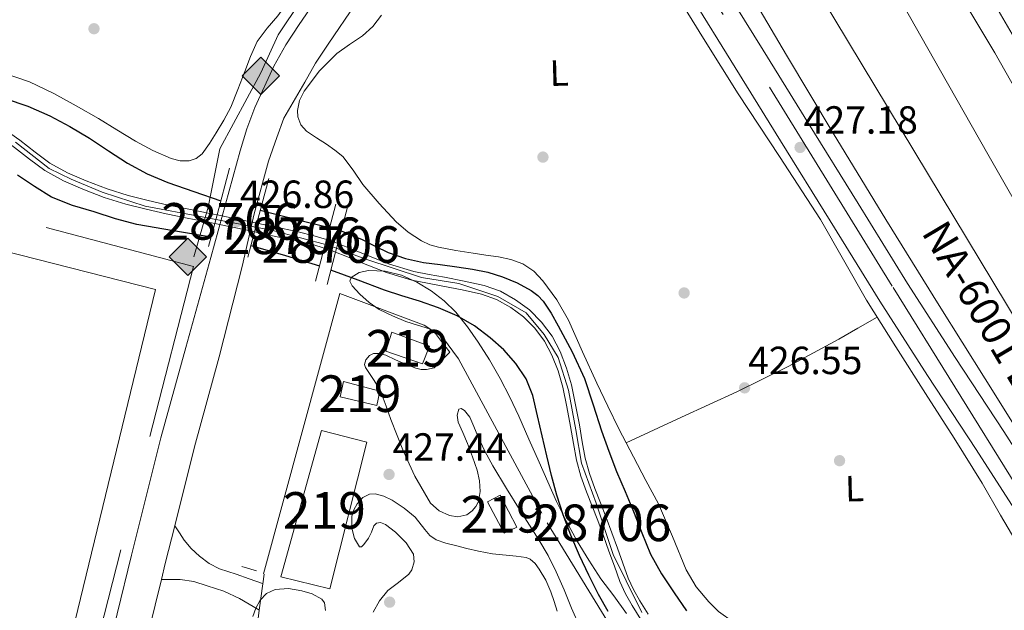
# Model space of a CAD drawing. Extents: x 607442 to 614339, y 734103 to 738839.
# Drawn here: x 610158 to 610427, y 735975 to 736137 of the extents above; entities that cross this region are included whole.
import ezdxf
from ezdxf.enums import TextEntityAlignment as Align

# ---------------------------------------------------------------- set-up
doc = ezdxf.new("R2010")
doc.units = 0
doc.header["$MEASUREMENT"] = 0
for name, pattern in [('DGN Style 1', [48.006991, 0.079879, -47.927112]), ('DGN Style 2', [79.87852, 47.927112, -31.951408]), ('DGN Style 3', [111.829928, 79.87852, -31.951408]), ('DGN Style 4', [127.885511, 63.902816, -31.951408, 0.079879, -31.951408]), ('DGN Style 5', [55.914964, 23.963556, -31.951408])]:
    doc.linetypes.add(name, pattern=pattern)
for name, color, linetype in [('Nivel 11', 7, 'Continuous'), ('Nivel 15', 7, 'Continuous'), ('Nivel 16', 7, 'Continuous'), ('Nivel 17', 7, 'Continuous'), ('Nivel 20', 7, 'Continuous'), ('Nivel 21', 7, 'Continuous'), ('Nivel 22', 7, 'Continuous'), ('Nivel 23', 7, 'Continuous'), ('Nivel 24', 7, 'Continuous'), ('Nivel 34', 7, 'Continuous'), ('Nivel 35', 7, 'Continuous'), ('Nivel 36', 7, 'Continuous'), ('Nivel 37', 7, 'Continuous'), ('Nivel 4', 7, 'Continuous'), ('Nivel 41', 7, 'Continuous'), ('Nivel 44', 7, 'Continuous'), ('Nivel 48', 7, 'Continuous'), ('Nivel 5', 7, 'Continuous'), ('Nivel 51', 7, 'Continuous'), ('Nivel 52', 7, 'Continuous'), ('Nivel 54', 7, 'Continuous'), ('Nivel 57', 7, 'Continuous'), ('Nivel 7', 7, 'Continuous')]:
    doc.layers.add(name, color=color, linetype=linetype)
doc.styles.add('Style-arial', font='arial.shx', dxfattribs={"bigfont": 'arialbig.shx'})
doc.styles.add('Style-arialn', font='arialn.shx', dxfattribs={"bigfont": 'arialnbig.shx'})
doc.styles.add('Style-times', font='times.shx', dxfattribs={"bigfont": 'timesbig.shx'})

# ---------------------------------------------------------------- blocks, each defined once
blk = doc.blocks.new('5PATER')
at = {"layer": 'Nivel 7', "linetype": 'Continuous', "lineweight": 0}
h = blk.add_hatch(color=53, dxfattribs=at)
edge = h.paths.add_edge_path()
edge.add_ellipse((0, 0), major_axis=(-1.1, -1.11), ratio=0.999422, start_angle=0, end_angle=360)
blk = doc.blocks.new('5PERFI_1')
at = {"layer": 'Nivel 17', "linetype": 'Continuous', "lineweight": 0}
h = blk.add_hatch(color=7, dxfattribs=at)
edge = h.paths.add_edge_path()
edge.add_arc((0, 0), 1.56, 315, 675)
blk = doc.blocks.new('5PERFI')
at = {"layer": 'Nivel 17', "color": 7, "linetype": 'Continuous', "lineweight": 0}
blk.add_blockref('5PERFI_1', (0, 0), dxfattribs=at)
blk = doc.blocks.new('5GASO')
at = {"layer": 'Nivel 34', "linetype": 'Continuous', "lineweight": 0}
for color, points in [(252, [(0, -5.09), (-5.09, 0), (0, 5.09), (0.24, 2.5), (0.23, 2.5), (-0.32, 2.42), (-0.79, 2.21), (-1.18, 1.85), (-1.48, 1.35), (-1.68, 0.71), (-1.75, -0.04), (-1.68, -0.78), (-1.48, -1.42), (-1.17, -1.94), (-0.76, -2.3), (-0.27, -2.52), (0.29, -2.59), (0.29, -2.59)]), (252, [(0, -5.09), (0.29, -2.59), (0.29, -2.59), (0.78, -2.54), (1.27, -2.37), (1.7, -2.12), (2.02, -1.83), (2.02, 0.14), (0.23, 0.14), (0.23, -0.71), (1.27, -0.71), (1.27, -1.33), (1.04, -1.5), (0.78, -1.64), (0.51, -1.72), (0.25, -1.75), (-0.01, -1.72), (-0.24, -1.65), (-0.45, -1.52), (-0.62, -1.34), (-0.79, -1.09), (-0.9, -0.78), (-0.97, -0.41), (-0.99, 0.01), (-0.97, 0.4), (-0.91, 0.73), (-0.81, 1.01), (-0.66, 1.24), (-0.48, 1.42), (-0.27, 1.55), (-0.04, 1.62), (0.22, 1.65), (0.55, 1.59), (0.83, 1.43), (1.04, 1.16), (1.17, 0.8), (1.93, 0.99), (1.85, 1.34), (1.73, 1.65), (1.57, 1.9), (1.38, 2.11), (1.14, 2.28), (0.88, 2.41), (0.57, 2.47), (0.23, 2.5), (0.24, 2.5), (0, 5.09), (5.09, 0)]), (7, [(0.29, -2.59), (-0.26, -2.52), (-0.75, -2.3), (-1.17, -1.94), (-1.48, -1.42), (-1.68, -0.78), (-1.75, -0.04), (-1.68, 0.71), (-1.48, 1.35), (-1.18, 1.85), (-0.78, 2.21), (-0.31, 2.42), (0.24, 2.5), (0.57, 2.47), (0.88, 2.41), (1.15, 2.28), (1.38, 2.11), (1.57, 1.9), (1.73, 1.65), (1.85, 1.34), (1.93, 0.99), (1.18, 0.8), (1.04, 1.16), (0.83, 1.43), (0.55, 1.59), (0.23, 1.65), (-0.03, 1.62), (-0.26, 1.55), (-0.48, 1.42), (-0.66, 1.24), (-0.8, 1.01), (-0.91, 0.73), (-0.97, 0.4), (-0.99, 0.01), (-0.97, -0.41), (-0.9, -0.78), (-0.78, -1.09), (-0.62, -1.34), (-0.45, -1.52), (-0.24, -1.65), (-0.01, -1.72), (0.25, -1.75), (0.51, -1.72), (0.78, -1.64), (1.04, -1.5), (1.27, -1.33), (1.27, -0.71), (0.24, -0.71), (0.24, 0.14), (2.02, 0.14), (2.02, -1.83), (1.71, -2.12), (1.27, -2.37), (0.78, -2.54)])]:
    blk.add_hatch(color=color, dxfattribs=at).paths.add_polyline_path(points)
at = {"layer": 'Nivel 34', "color": 7, "linetype": 'Continuous', "lineweight": 0}
blk.add_3dface([(0, -5.09), (5.09, 0), (0, 5.09), (-5.09, 0)], dxfattribs=at)

msp = doc.modelspace()

# ---------------------------------------------------------------- linework, layer by layer
at = {"layer": 'Nivel 11', "color": 142, "linetype": 'Continuous', "lineweight": 13, "elevation": 422.57, "flags": 128}
for points in [[(610241.58, 736076.45), (610238.46, 736077.4), (610233.51, 736078.59), (610227.38, 736079.88), (610222.55, 736080.9)], [(610221.91, 736078.53), (610226.88, 736077.49), (610232.98, 736076.21), (610237.82, 736075.04), (610240.96, 736074.08)]]:
    msp.add_lwpolyline(points, dxfattribs=at)
at = {"layer": 'Nivel 11', "color": 142, "linetype": 'Continuous', "lineweight": 13}
for points in [[(610211.68, 736083.16, 422.57), (610209.74, 736083.56, 422.57), (610204, 736084.72, 422.57), (610198.3, 736085.86, 422.57), (610192.82, 736087.09, 422.57), (610187.42, 736088.47, 422.57), (610181.6, 736090.28, 422.57), (610175.88, 736092.44, 422.57), (610170.75, 736094.67, 422.57), (610165.95, 736097.34, 422.57), (610161.91, 736100.33, 422.54), (610157.78, 736103.56, 422.51), (610153.76, 736106.43, 422.5), (610149.21, 736109.02, 422.49), (610144.74, 736110.29, 422.49), (610140.37, 736110.73, 422.49), (610135.33, 736110.96, 422.49), (610130.42, 736111.22, 422.49), (610125.45, 736111.7, 422.49)], [(610130.24, 736108.78, 422.49), (610135.21, 736108.51, 422.49), (610140.19, 736108.29, 422.49), (610144.28, 736107.88, 422.49), (610148.26, 736106.75, 422.49), (610152.44, 736104.37, 422.5), (610156.32, 736101.6, 422.51), (610160.43, 736098.39, 422.54), (610164.62, 736095.28, 422.57), (610169.66, 736092.47, 422.57), (610174.96, 736090.17, 422.57), (610180.8, 736087.96, 422.57), (610186.75, 736086.11, 422.57), (610192.26, 736084.71, 422.57), (610197.79, 736083.47, 422.57), (610203.52, 736082.32, 422.57), (610209.25, 736081.17, 422.57), (610211.05, 736080.79, 422.57)], [(610329.59, 735974.05, 423.15), (610327.29, 735977.68, 423.1), (610325.52, 735980.77, 423.06), (610324.06, 735983.95, 423.04), (610322.6, 735987.99, 423.03), (610321.12, 735992.12, 423.04), (610319.6, 735996.3, 423.03), (610318.08, 736000.49, 423.02), (610316.55, 736004.46, 423), (610315.01, 736008.37, 422.99), (610313.49, 736012.53, 422.97), (610312.31, 736016.69, 422.96), (610311.51, 736021.16, 422.93), (610310.76, 736025.8, 422.91), (610309.71, 736031.24, 422.9), (610308.57, 736036.72, 422.89), (610307.25, 736041.3, 422.88), (610305.48, 736045.82, 422.86), (610303.28, 736049.99, 422.84), (610300.42, 736053.85, 422.81), (610297.09, 736057.2, 422.75), (610293.3, 736059.93, 422.69), (610289.13, 736062.29, 422.64), (610284.67, 736063.89, 422.62), (610279.22, 736065.05, 422.62), (610273.9, 736066.11, 422.62), (610269.63, 736066.89, 422.59), (610265.51, 736067.7, 422.57), (610258.8, 736069.75, 422.57), (610252.16, 736072.32, 422.57), (610247.86, 736074.11, 422.57), (610244.7, 736075.37, 422.57)], [(610244.07, 736072.99, 422.57), (610246.93, 736071.85, 422.57), (610251.25, 736070.05, 422.57), (610258, 736067.44, 422.57), (610264.91, 736065.33, 422.57), (610269.17, 736064.49, 422.59), (610273.44, 736063.71, 422.62), (610278.72, 736062.65, 422.62), (610284, 736061.53, 422.62), (610288.1, 736060.06, 422.64), (610291.98, 736057.87, 422.69), (610295.5, 736055.33, 422.75), (610298.56, 736052.25, 422.81), (610301.2, 736048.69, 422.84), (610303.25, 736044.8, 422.86), (610304.93, 736040.52, 422.88), (610306.19, 736036.13, 422.89), (610307.31, 736030.76, 422.9), (610308.35, 736025.37, 422.91), (610309.1, 736020.75, 422.93), (610309.92, 736016.14, 422.96), (610311.16, 736011.77, 422.97), (610312.72, 736007.5, 422.99), (610314.27, 736003.57, 423), (610315.79, 735999.63, 423.02), (610317.3, 735995.46, 423.03), (610318.81, 735991.29, 423.04), (610320.3, 735987.16, 423.03), (610321.79, 735983.02, 423.04), (610323.34, 735979.65, 423.06), (610325.2, 735976.41, 423.1), (610327.57, 735972.66, 423.15)]]:
    msp.add_polyline3d(points, dxfattribs=at)
at = {"layer": 'Nivel 15', "color": 1, "linetype": 'Continuous', "lineweight": 13, "extrusion": (0.013516, -0.001176, 0.999908), "elevation": 7812.7, "flags": 128}
msp.add_lwpolyline([(610196.25, 736055.65), (610197.88, 736060.8), (610208.2, 736056.98), (610206.25, 736052.13), (610196.25, 736055.65)], dxfattribs=at)
at = {"layer": 'Nivel 15', "color": 1, "linetype": 'Continuous', "lineweight": 13, "elevation": 430, "flags": 128}
msp.add_lwpolyline([(610293.63, 735997.81), (610290.14, 735996.17), (610285.6, 736004.8), (610289.09, 736006.62), (610293.63, 735997.81)], dxfattribs=at)
at = {"layer": 'Nivel 15', "color": 1, "linetype": 'Continuous', "lineweight": 13}
for points in [[(610245.36, 736033.42, 430.38), (610255.39, 736031.13, 430.12), (610256.18, 736035.05, 430.14), (610246.29, 736037.63, 430.14), (610245.36, 736033.42, 430.38)], [(610229.07, 735984.32, 432.72), (610240.19, 736024.27, 429.87), (610252.61, 736021.05, 430.61), (610242.5, 735981.04, 431.95), (610229.07, 735984.32, 432.72)]]:
    msp.add_polyline3d(points, dxfattribs=at)
at = {"layer": 'Nivel 16', "color": 1, "linetype": 'Continuous', "lineweight": 13, "extrusion": (-0.000158564, -0.000583758, 1), "elevation": -97.39, "flags": 128}
msp.add_lwpolyline([(610224.48, 735985.15), (610245.28, 736061.73)], dxfattribs=at)
at = {"layer": 'Nivel 20', "color": 7, "linetype": 'DGN Style 2', "lineweight": 0, "extrusion": (0.629064, -0.102223, 0.770603), "elevation": 308966.18, "flags": 128}
msp.add_lwpolyline([(824306.16, -372911.12), (824323.76, -372910.47), (824331.06, -372910.19), (824333.69, -372910.09)], dxfattribs=at)
at = {"layer": 'Nivel 20', "color": 7, "linetype": 'DGN Style 2', "lineweight": 0}
for points in [[(610010.5, 736120.7, 428.65), (610205.2, 736069.04, 428.56), (610178.3, 735963.9, 428.99), (610174.43, 735961.09, 428.97), (610163.85, 735963.54, 429.06)], [(610245.22, 736061.66, 429.05), (610268.27, 736053.07, 428.93), (610273.34, 736049.79, 428.88), (610277.7, 736043.84, 428.88), (610301.89, 735998.99, 428.89), (610328.05, 735956.46, 428.91), (610356.19, 735918, 428.93), (610374.64, 735890.96, 429), (610382.43, 735873.68, 429.05), (610388.91, 735856.29, 429.13), (610392.26, 735838.17, 429.15), (610392.94, 735822.48, 429.13), (610387.77, 735780.17, 429.18), (610220.78, 735957.79, 428.35)]]:
    msp.add_polyline3d(points, dxfattribs=at)
at = {"layer": 'Nivel 21', "color": 1, "linetype": 'Continuous', "lineweight": 0, "elevation": 427.28, "flags": 128}
for points in [[(610215.12, 736095.96), (610211.68, 736083.16)], [(610225.82, 736093.08), (610222.55, 736080.9)], [(610211.68, 736083.16), (610211.05, 736080.79)], [(610211.05, 736080.79), (610209.36, 736074.52)], [(610222.55, 736080.9), (610221.91, 736078.53)], [(610221.91, 736078.53), (610220.06, 736071.64)]]:
    msp.add_lwpolyline(points, dxfattribs=at)
at = {"layer": 'Nivel 21', "color": 1, "linetype": 'Continuous', "lineweight": 0, "extrusion": (0.000739041, 0.002807, 0.999996), "elevation": 2943.73, "flags": 128}
msp.add_lwpolyline([(610241.1, 736071.08), (610243.65, 736080.75)], dxfattribs=at)
at = {"layer": 'Nivel 21', "color": 1, "linetype": 'Continuous', "lineweight": 0, "extrusion": (0.000770992, 0.002929, 0.999995), "elevation": 3052.88, "flags": 128}
msp.add_lwpolyline([(610244.19, 736069.59), (610246.8, 736079.49)], dxfattribs=at)
at = {"layer": 'Nivel 21', "color": 1, "linetype": 'Continuous', "lineweight": 0, "extrusion": (0.000727369, 0.002765, 0.999996), "elevation": 2905.59, "flags": 128}
msp.add_lwpolyline([(610240.49, 736068.86), (610241.11, 736071.23)], dxfattribs=at)
at = {"layer": 'Nivel 21', "color": 1, "linetype": 'Continuous', "lineweight": 0, "extrusion": (0.00072328, 0.002746, 0.999996), "elevation": 2889.1, "flags": 128}
msp.add_lwpolyline([(610243.61, 736067.83), (610244.23, 736070.22)], dxfattribs=at)
at = {"layer": 'Nivel 21', "color": 1, "linetype": 'Continuous', "lineweight": 0, "extrusion": (0.000761147, 0.002891, 0.999996), "elevation": 3018.99, "flags": 128}
msp.add_lwpolyline([(610238.07, 736059.37), (610240.46, 736068.43)], dxfattribs=at)
at = {"layer": 'Nivel 21', "color": 1, "linetype": 'Continuous', "lineweight": 0, "extrusion": (0.000726983, 0.002761, 0.999996), "elevation": 2902.97, "flags": 128}
msp.add_lwpolyline([(610241.28, 736058.98), (610243.6, 736067.78)], dxfattribs=at)
at = {"layer": 'Nivel 21', "color": 1, "linetype": 'DGN Style 2', "lineweight": 0, "elevation": 426.81, "flags": 128}
msp.add_lwpolyline([(610222.5, 735985.95), (610218.42, 735987.1)], dxfattribs=at)
at = {"layer": 'Nivel 21', "color": 7, "linetype": 'Continuous', "lineweight": 13}
for points in [[(610319.89, 736195.44, 427.77), (610326.7, 736184.52, 427.53), (610337.69, 736166.23, 427.33), (610348.68, 736148.07, 427.21), (610361.01, 736128.14, 427.17), (610373.36, 736108.17, 427.15), (610386.92, 736086.27, 427.16), (610400.45, 736064.44, 427.2), (610413.48, 736044.21, 427.33), (610426.75, 736023.98, 427.47), (610438.1, 736006.3, 427.52), (610449.39, 735988.54, 427.53), (610456.91, 735976.26, 427.52), (610464.22, 735963.86, 427.5), (610470.29, 735953.16, 427.51), (610476.17, 735942.31, 427.55), (610482.49, 735929.88, 427.62), (610488.41, 735917.13, 427.73), (610492.56, 735906.97, 427.84), (610496.18, 735896.6, 427.95), (610499.98, 735883.83, 428.03), (610503.17, 735870.94, 428.11), (610506.24, 735856.11, 428.22), (610508.5, 735841.12, 428.35)], [(610241.63, 736146.1, 426.42), (610234.12, 736135.15, 426.6), (610230.49, 736129.59, 426.69), (610227.22, 736123.8, 426.74), (610222.01, 736112.47, 426.76), (610219.83, 736106.64, 426.76), (610217.99, 736100.71, 426.78), (610214, 736086.14, 426.86), (610210.02, 736071.57, 426.96), (610203.1, 736046.92, 427.2), (610196.27, 736022.25, 427.44), (610188.26, 735990.23, 427.37), (610180.45, 735958.17, 427.25), (610180.28, 735957.5, 427.25)], [(610341.01, 736143.37, 427.21), (610353.36, 736123.4, 427.17), (610365.71, 736103.44, 427.15), (610379.27, 736081.53, 427.16), (610392.85, 736059.63, 427.2), (610405.94, 736039.3, 427.33), (610419.2, 736019.09, 427.47), (610430.52, 736001.46, 427.52), (610441.76, 735983.77, 427.53), (610449.2, 735971.63, 427.52), (610456.43, 735959.36, 427.5), (610462.42, 735948.8, 427.51), (610468.21, 735938.13, 427.55), (610474.4, 735925.94, 427.62), (610480.16, 735913.53, 427.73), (610484.15, 735903.79, 427.84), (610487.61, 735893.84, 427.95), (610491.3, 735881.47, 428.03), (610494.4, 735868.94, 428.11), (610497.38, 735854.53, 428.22), (610499.57, 735840, 428.35)], [(610200.09, 735998.25, 427.39), (610205.48, 736019.82, 427.44), (610212.28, 736044.37, 427.2), (610218.51, 736069.08, 426.96), (610221.81, 736083.46, 426.86), (610225.75, 736097.87, 426.78), (610228, 736104.35, 426.76), (610229.97, 736109.59, 426.76), (610235.71, 736119.46, 426.74), (610238.63, 736124.64, 426.69), (610242.03, 736129.86, 426.6), (610249.65, 736140.96, 426.42)], [(610180.28, 735957.5, 427.25), (610177.33, 735955.29, 427.64), (610175.6, 735954.13, 427.66), (610173.97, 735953.58, 427.66), (610172.01, 735953.31, 427.66), (610169.44, 735953.73, 427.69), (610167.23, 735954.97, 427.69), (610164.9, 735957.95, 427.76), (610163.85, 735961.47, 427.76), (610164.21, 735963.9, 427.76), (610165.81, 735970.19, 427.76), (610172.06, 735968.96, 427.76), (610194.85, 736062.81, 427.76), (610152.98, 736073.44, 428.05), (610127.49, 735974.32, 428.14), (610132.86, 735972.94, 428.14), (610132.27, 735970.86, 428.14)], [(610158.96, 735840.66, 428.72), (610167.5, 735872.02, 428.02), (610176.05, 735903.45, 427.63), (610182.93, 735929.62, 427.39), (610189.69, 735955.85, 427.25), (610196.45, 735983.58, 427.36), (610197.51, 735987.95, 427.37), (610200.09, 735998.25, 427.39)]]:
    msp.add_polyline3d(points, dxfattribs=at)
at = {"layer": 'Nivel 21', "color": 7, "linetype": 'Continuous', "lineweight": 0}
msp.add_polyline3d([(610200.09, 735998.25, 427.39), (610201.4, 735996.28, 427.45), (610202.7, 735994.32, 427.5), (610204.64, 735991.99, 427.39), (610206.91, 735989.92, 427.21), (610209.5, 735987.92, 427.16), (610212.37, 735986.46, 427.12), (610214.63, 735985.71, 427.08), (610216.9, 735984.96, 427.07), (610220.48, 735983.72, 427.09), (610224.07, 735982.48, 427.12)], dxfattribs=at)
at = {"layer": 'Nivel 21', "color": 7, "linetype": 'DGN Style 3', "lineweight": 0}
msp.add_polyline3d([(610223.11, 735975.24, 427.12), (610220.5, 735976.8, 427.11), (610217.81, 735978.4, 427.1), (610213.51, 735980.36, 427.12), (610208.96, 735981.85, 427.18), (610205.32, 735983.01, 427.25), (610201.61, 735983.58, 427.31), (610199.03, 735983.58, 427.33), (610196.45, 735983.58, 427.36)], dxfattribs=at)
at = {"layer": 'Nivel 22', "color": 142, "linetype": 'DGN Style 5', "lineweight": 0, "elevation": 422.57, "flags": 128}
for points in [[(610222.55, 736080.9), (610221.28, 736081.16), (610215.51, 736082.36), (610211.68, 736083.16)], [(610211.05, 736080.79), (610215.01, 736079.97), (610220.78, 736078.77), (610221.91, 736078.53)], [(610244.7, 736075.37), (610243.4, 736075.89), (610241.58, 736076.45)], [(610240.96, 736074.08), (610242.59, 736073.58), (610244.07, 736072.99)]]:
    msp.add_lwpolyline(points, dxfattribs=at)
at = {"layer": 'Nivel 22', "color": 142, "linetype": 'DGN Style 1', "lineweight": 13}
for points in [[(610222.55, 736080.9, 422.57), (610221.28, 736081.16, 422.57), (610215.51, 736082.36, 422.57), (610211.68, 736083.16, 422.57), (610211.68, 736083.16, 427.28), (610211.05, 736080.79, 427.28), (610211.05, 736080.79, 422.57), (610215.01, 736079.97, 422.57), (610220.78, 736078.77, 422.57), (610221.91, 736078.53, 422.57), (610221.91, 736078.53, 427.28)], [(610244.07, 736072.99, 426.69), (610244.7, 736075.37, 426.68), (610244.7, 736075.37, 422.57), (610243.4, 736075.89, 422.57), (610241.58, 736076.45, 422.57), (610241.58, 736076.45, 426.68), (610240.96, 736074.08, 426.69), (610240.96, 736074.08, 422.57), (610242.59, 736073.58, 422.57)]]:
    msp.add_polyline3d(points, close=True, dxfattribs=at)
at = {"layer": 'Nivel 23', "color": 7, "linetype": 'DGN Style 4', "lineweight": 0}
msp.add_polyline3d([(610221.46, 736459.78, 434.52), (610221.27, 736427.98, 433.52), (610225.92, 736390.43, 432.31), (610231.57, 736355.2, 430.65), (610255.77, 736298.82, 428.85), (610293.65, 736231.66, 428.53), (610315.58, 736191.76, 427.75), (610362.7, 736118.08, 427.16), (610396.49, 736063.33, 427.19), (610452.91, 735972.72, 427.52), (610479.17, 735928.5, 427.62), (610491.79, 735895.25, 427.95), (610501.76, 735860.01, 428.18), (610505.65, 735827.08, 428.52), (610510.3, 735726, 429.26), (610515.62, 735632.24, 429.54), (610522.93, 735546.96, 430.08), (610534.23, 735511.71, 430.49), (610556.83, 735475.14, 430.76), (610584.08, 735441.22, 430.89), (610682.56, 735330.51, 432.17)], dxfattribs=at)
at = {"layer": 'Nivel 23', "color": 70, "linetype": 'DGN Style 4', "lineweight": 0}
msp.add_polyline3d([(610156.59, 736103.07, 425.11), (610165.82, 736095.8, 425.09), (610171.82, 736092.91, 425.1), (610180.27, 736089.35, 425.1), (610192.06, 736085.57, 425.12), (610207.63, 736082.68, 425.57), (610226.97, 736078.89, 425.5), (610242.1, 736074.89, 425.05), (610252.33, 736071.1, 425.07), (610267.54, 736066.02, 425.07), (610277.77, 736064.46, 425.06), (610288.45, 736060.9, 425.06), (610296.23, 736056.45, 425.05), (610301.12, 736050.45, 425.05), (610304.9, 736044.21, 425.05), (610307.79, 736035.31, 425.06), (610309.79, 736024.41, 425.07), (610311.35, 736015.29, 425.08), (610315.35, 736004.38, 425.08), (610320.02, 735990.36, 425.07), (610323.57, 735983.16, 425.07), (610327.8, 735974.49, 425.06)], dxfattribs=at)
at = {"layer": 'Nivel 24', "color": 7, "linetype": 'DGN Style 4', "lineweight": 0}
msp.add_polyline3d([(610300.61, 736356.04, 431.72), (610338.36, 736290.44, 431.81), (610372.04, 736231.83, 432.09), (610412.84, 736160.5, 432.52), (610445.72, 736103.72, 432.52), (610495.42, 736024.27, 432)], dxfattribs=at)
at = {"layer": 'Nivel 34', "color": 7, "linetype": 'Continuous', "lineweight": 13}
for points in [[(609973.77, 736455.87, 423.99), (609990.11, 736440.59, 424.4), (610055.51, 736415.87, 424.66), (610199.07, 736361.64, 425.25), (610247.72, 736379.19, 425.72), (610301.15, 736268.33, 425.79), (610510.75, 735920.9, 428.04), (610468.48, 735882.6, 427.68), (610497.83, 735592.85, 429.7), (610505.8, 735510.67, 430.54), (610695.62, 735298.01, 432.14), (610896.28, 735077.22, 434.37), (610889.9, 735042.91, 433.8), (610870.76, 734659.82, 460.59), (610909.04, 734381.81, 459.03), (610795.79, 734156.47, 455.43)], [(610301.15, 736268.33, 425.79), (610253.94, 736222.52, 425.76), (610257.93, 736196.98, 426.03), (610254.74, 736176.24, 426.37), (610241.18, 736151.5, 426.28), (610228.42, 736132.35, 426.51), (610223.63, 736121.98, 426.55), (610212.47, 736101.23, 426.4), (610209.28, 736085.27, 425.51), (610205.29, 736071.71, 426.67)]]:
    msp.add_polyline3d(points, dxfattribs=at)
at = {"layer": 'Nivel 35', "color": 92, "linetype": 'DGN Style 3', "lineweight": 0}
for points in [[(610277.79, 736030.06, 430.25), (610277.36, 736028.41, 430.29), (610277.63, 736026.57, 430.33), (610278.91, 736023.67, 430.35), (610280.18, 736020.73, 430.37), (610281.52, 736017.08, 430.43), (610282.78, 736013.39, 430.48), (610283.42, 736010.51, 430.48), (610283.61, 736007.58, 430.48), (610283.14, 736004.84, 430.48), (610282.45, 736003.53, 430.48), (610281.41, 736002.27, 430.48), (610279.95, 736001.23, 430.48), (610277.54, 736000.67, 430.48), (610275.25, 736001.05, 430.48), (610272.45, 736002.31, 430.48), (610270.05, 736004.38, 430.48), (610265.71, 736011.82, 430.48), (610264.17, 736015.18, 430.48), (610262.69, 736018.56, 430.48), (610260.92, 736022.9, 430.47), (610259.18, 736027.25, 430.46), (610257.89, 736030.9, 430.44), (610256.54, 736034.54, 430.43), (610255.41, 736036.69, 430.43), (610254.13, 736038.75, 430.43), (610253.17, 736040.12, 430.43), (610252.24, 736041.47, 430.43), (610252.03, 736042.27, 430.43), (610252.4, 736043.59, 430.43), (610253.39, 736044.75, 430.43), (610254.48, 736045.29, 430.43), (610256.2, 736045.3, 430.43), (610257.84, 736044.8, 430.43), (610260.49, 736043.57, 430.43), (610263.2, 736042.37, 430.43), (610266.04, 736041.26, 430.45), (610267.46, 736040.89, 430.45), (610268.9, 736040.93, 430.41), (610271, 736041.36, 430.33), (610275.28, 736045.69, 430.08), (610273.33, 736048.21, 430), (610271.38, 736050.72, 429.93), (610269.72, 736052.04, 429.9), (610266.52, 736053.05, 429.88), (610263.25, 736054, 429.87), (610259.61, 736055.63, 429.86), (610256, 736057.34, 429.84), (610253.25, 736059.22, 429.8), (610250.74, 736061.5, 429.76), (610248.59, 736063.79, 429.73), (610248.02, 736065.03, 429.71), (610248.35, 736066.09, 429.69), (610250.52, 736067.44, 429.61), (610253.04, 736067.95, 429.52), (610257.6, 736067.8, 429.45), (610262.09, 736066.67, 429.42), (610266.3, 736064.82, 429.4), (610270.22, 736062.45, 429.39), (610273.77, 736059.72, 429.38), (610276.93, 736056.61, 429.39), (610280.14, 736052.61, 429.45), (610283.07, 736048.43, 429.52), (610286.2, 736043.53, 429.53), (610289.09, 736038.49, 429.55), (610291.71, 736033.36, 429.62), (610294.16, 736028.16, 429.68), (610296.93, 736021.9, 429.71), (610299.7, 736015.65, 429.74), (610302.1, 736010.26, 429.78), (610304.51, 736004.88, 429.82), (610307.21, 735999.38, 429.86), (610310.18, 735994, 429.88), (610313.29, 735988.82, 429.9), (610316.62, 735983.77, 429.92), (610320.12, 735979.04, 429.93), (610323.61, 735974.3, 429.93)], [(610310.89, 735970.59, 430.47), (610308.62, 735975.73, 430.38), (610306.55, 735980.7, 430.36), (610304.42, 735985.66, 430.35), (610302.17, 735990.08, 430.35), (610299.65, 735994.35, 430.35), (610297.11, 735998.36, 430.35), (610294.57, 736002.37, 430.35), (610290.78, 736008.45, 430.33), (610287.04, 736014.57, 430.3), (610284.92, 736018.61, 430.27), (610282.98, 736022.73, 430.25), (610281.88, 736025.32, 430.25), (610280.81, 736027.93, 430.25), (610279.31, 736029.75, 430.25), (610278.42, 736030.25, 430.25), (610277.79, 736030.06, 430.25)], [(610249.06, 736002.56, 431.13), (610249.97, 736004.21, 431.13), (610251.5, 736005.96, 431.13), (610253.33, 736006.86, 431.13), (610254.89, 736006.92, 431.13), (610257.31, 736006.34, 431.14), (610259.6, 736005.2, 431.15), (610262.84, 736003, 431.22), (610265.85, 736000.59, 431.29), (610268.52, 735997.21, 431.29), (610269.87, 735995.57, 431.29), (610271.57, 735994.4, 431.29), (610274.19, 735993.52, 431.3), (610276.86, 735992.83, 431.31), (610280.01, 735992.02, 431.32), (610283.17, 735991.26, 431.32), (610286.98, 735990.59, 431.13), (610293.5, 735989.88, 430.82), (610296.19, 735989.6, 430.76), (610297.29, 735989.13, 430.73), (610298.66, 735987.89, 430.66), (610299.77, 735986.35, 430.62), (610301.55, 735983.35, 430.61), (610302.98, 735980.21, 430.61), (610303.88, 735977.55, 430.61), (610304.64, 735974.88, 430.61)], [(610254.33, 735974.62, 431.12), (610256.13, 735977.74, 431.12), (610258.4, 735980.54, 431.12), (610261.26, 735982.71, 431.12), (610264.11, 735984.96, 431.12), (610264.93, 735986.21, 431.12), (610265.6, 735988.38, 431.12), (610265.38, 735990.43, 431.12), (610263.35, 735993.61, 431.12), (610260.43, 735996.51, 431.12), (610257.74, 735998.56, 431.12), (610256.38, 735999.11, 431.12), (610255.23, 735998.97, 431.12), (610254.58, 735998.24, 431.12), (610253.9, 735996.52, 431.13), (610253.09, 735994.83, 431.13), (610251.85, 735993.07, 431.13), (610251.19, 735992.45, 431.13), (610250.61, 735992.49, 431.13), (610249.24, 735994.76, 431.13), (610248.51, 735997.55, 431.13), (610248.55, 736000.89, 431.13), (610249.06, 736002.56, 431.13)], [(610221.43, 735973.48, 431.26), (610222.26, 735975.7, 431.25), (610223.42, 735977.89, 431.25), (610225.24, 735979.75, 431.25), (610227.55, 735980.78, 431.25), (610231.2, 735981.07, 431.25), (610234.88, 735980.48, 431.25), (610237.69, 735979.61, 431.25), (610240.3, 735978.16, 431.25), (610241.06, 735977.15, 431.25), (610241.31, 735975.11, 431.25)]]:
    msp.add_polyline3d(points, dxfattribs=at)
at = {"layer": 'Nivel 36', "color": 92, "linetype": 'Continuous', "lineweight": 0}
for points in [[(610242.76, 736159.16, 426.07), (610238.69, 736152.61, 426.17), (610233.57, 736145.04, 426.27), (610228.3, 736137.6, 426.33), (610225.34, 736134.15, 426.33), (610222.66, 736130.51, 426.3), (610220.86, 736126.48, 426.26), (610219.25, 736122.38, 426.22), (610217.38, 736117.45, 426.15), (610215.41, 736112.56, 426.09), (610213.51, 736109.04, 426.11), (610211.39, 736105.63, 426.14), (610209.61, 736102.71, 426.14), (610207.6, 736099.85, 426.14), (610205.99, 736098.57, 426.14), (610204.06, 736097.95, 426.14), (610201.56, 736097.93, 426.15), (610199.1, 736098.59, 426.17), (610194.14, 736100.8, 426.23), (610189.34, 736103.33, 426.29), (610184.28, 736106.4, 426.31), (610179.22, 736109.47, 426.32), (610173.16, 736112.98, 426.28)], [(610501.03, 735910.6, 428.05), (610499.56, 735910.72, 428.05), (610498.14, 735910.83, 428.05), (610496.54, 735911.29, 428.05), (610495.17, 735912.35, 428.05), (610494.13, 735913.74, 428.05), (610493.34, 735915.23, 428.05), (610488.24, 735926.88, 427.95), (610485.68, 735932.68, 427.88), (610482.81, 735938.33, 427.84), (610476.26, 735949.91, 427.81), (610469.5, 735961.36, 427.79), (610460.69, 735975.89, 427.76), (610451.77, 735990.37, 427.73), (610442.99, 736004.38, 427.53), (610434.21, 736018.4, 427.31), (610421.68, 736038.39, 427.33), (610409.15, 736058.38, 427.34), (610394.55, 736081.89, 427.18), (610380.13, 736105.5, 427.02), (610367.38, 736126.8, 426.94), (610354.75, 736148.17, 426.86)], [(610335.36, 736146.51, 426.48), (610344.68, 736131.36, 426.54), (610354.13, 736116.29, 426.65), (610365.44, 736099.09, 426.66), (610376.7, 736081.87, 426.69), (610382.94, 736070.88, 426.84), (610389.2, 736059.9, 426.99), (610397.26, 736047.11, 427.03), (610405.34, 736034.33, 427.07), (610413.23, 736022.16, 427.15), (610420.88, 736009.84, 427.2), (610425.91, 736001.15, 427.19), (610430.94, 735992.46, 427.18)], [(610397.57, 736143.62, 426.94), (610409.44, 736122.56, 427.17), (610422.43, 736099.75, 427.33), (610435.44, 736076.96, 427.5), (610445.95, 736058.77, 427.63), (610456.43, 736040.57, 427.76), (610466.61, 736022.42, 427.96), (610476.66, 736004.19, 428.17), (610482.53, 735993.48, 428.21), (610488.4, 735982.77, 428.24), (610492.83, 735974.7, 428.31), (610497.23, 735966.62, 428.38), (610501.01, 735958.18, 428.4), (610504.43, 735949.57, 428.38), (610507.25, 735943.08, 428.33), (610510.08, 735936.59, 428.29), (610511.9, 735931.76, 428.25), (610513.39, 735926.75, 428.2), (610513.78, 735924.71, 428.13), (610513.85, 735922.67, 428.05), (610513.74, 735921.12, 428.03), (610513.39, 735919.61, 428.03), (610512.72, 735917.69, 428.04), (610512.08, 735915.86, 428.05)], [(610323.53, 736020.89, 425.91), (610321.53, 736024.75, 425.82), (610318.48, 736030.93, 425.79), (610315.49, 736037.15, 425.79), (610311.59, 736045.77, 425.8), (610307.74, 736054.41, 425.84), (610304.58, 736059.93, 425.88), (610300.75, 736065.12, 425.95), (610298.27, 736067.79, 426.01), (610295.25, 736069.81, 426.06), (610291.98, 736071.02, 426.08), (610288.62, 736071.74, 426.09), (610285.18, 736072.21, 426.1), (610281.74, 736072.69, 426.09), (610276.99, 736073.46, 426.08), (610272.26, 736074.33, 426.08), (610269.86, 736075.03, 426.07), (610267.57, 736076.09, 426.08), (610263.9, 736078.46, 426.09), (610260.62, 736081.31, 426.11), (610255.96, 736086.29, 426.14), (610251.57, 736091.47, 426.17), (610248.92, 736095.38, 426.18), (610246.05, 736099.12, 426.22), (610243.87, 736100.87, 426.3), (610241.58, 736102.46, 426.4), (610238.85, 736104.18, 426.5), (610236.11, 736106.01, 426.61), (610234.57, 736107.81, 426.65), (610233.76, 736109.92, 426.67), (610233.65, 736111.66, 426.67), (610234.23, 736114.39, 426.67), (610235.53, 736116.97, 426.67), (610239.67, 736122.5, 426.67), (610244.46, 736127.23, 426.67), (610247.93, 736129.69, 426.66), (610251.41, 736132.13, 426.65), (610254.31, 736134.67, 426.68), (610256.67, 736137.71, 426.72)], [(610173.16, 736112.98, 426.28), (610167.04, 736116.38, 426.19), (610160.42, 736119.52, 426.06), (610153.47, 736121.93, 425.81)], [(610323.53, 736020.89, 425.91), (610338.64, 736027.88, 426.19), (610353.76, 736034.86, 426.48), (610367.86, 736041.73, 426.97), (610381.65, 736049.21, 427.2), (610386.89, 736052.23, 427.1), (610392.14, 736055.24, 427)], [(610397.15, 735965.86, 426.58), (610394.05, 735967.02, 426.57), (610390.13, 735967.79, 426.59), (610386.18, 735968.01, 426.62), (610380.97, 735968.01, 426.66), (610375.76, 735968, 426.65), (610370.86, 735968.06, 426.55), (610365.97, 735968.19, 426.43), (610361.69, 735968.74, 426.33), (610357.47, 735969.89, 426.25), (610352.91, 735971.87, 426.26), (610348.81, 735974.83, 426.29), (610346.14, 735977.41, 426.29), (610342.69, 735981.58, 426.3), (610339.94, 735986.21, 426.3), (610336.2, 735995.26, 426.2), (610332.35, 736004.21, 426.06), (610328.94, 736010.62, 426.03), (610325.53, 736017.04, 426), (610323.53, 736020.89, 425.91)]]:
    msp.add_polyline3d(points, dxfattribs=at)
at = {"layer": 'Nivel 4', "color": 30, "linetype": 'Continuous', "lineweight": 30, "elevation": 425, "flags": 128}
for points in [[(610153.79, 736114.99), (610159.98, 736112.87), (610165.97, 736110.24), (610171.45, 736107.31), (610176.78, 736104.16), (610181.97, 736100.69), (610187.2, 736097.26), (610192.57, 736094.36), (610198.19, 736092), (610205.34, 736089.52), (610212.71, 736086.97)], [(610210.05, 736077.07), (610199.81, 736078.83), (610189.77, 736080.56), (610183.87, 736082.07), (610178.05, 736083.98), (610172.16, 736085.76), (610166.45, 736088.03), (610161.73, 736090.92), (610157.14, 736094)], [(610223.5, 736084.44), (610233.05, 736082.04), (610242.43, 736079.68)], [(610245.61, 736078.81), (610248.52, 736077.61), (610251.36, 736076.43), (610254.89, 736074.65), (610258.43, 736072.86), (610263.18, 736071.23), (610268.08, 736070.19), (610272.66, 736069.59), (610277.25, 736069.01), (610281.48, 736068.31), (610285.7, 736067.5), (610289.76, 736066.29), (610293.71, 736064.61), (610297.6, 736062.52), (610299.34, 736061.19), (610300.85, 736059.58), (610303.02, 736056.31), (610304.9, 736052.89), (610308.75, 736045.76), (610312.16, 736038.43), (610314.5, 736031.29), (610316.77, 736024.14), (610318.78, 736018.6), (610320.9, 736013.1), (610323.22, 736007.63), (610325.58, 736002.17), (610327.84, 735996.29), (610330.19, 735990.43), (610333.22, 735985.06), (610336.67, 735979.92), (610340.03, 735974.96)], [(610220.92, 736074.84), (610230.37, 736072.04), (610239.69, 736069.27)], [(610282.02, 736052.83), (610277.36, 736055.55), (610272.26, 736057.75), (610267.05, 736059.63), (610262.24, 736061.09), (610257.46, 736062.64), (610250.22, 736065.3), (610242.77, 736068.04)], [(610318.57, 735974.81), (610315.97, 735979.42), (610313.31, 735984.71), (610310.81, 735990.08), (610308.42, 735995.62), (610306.27, 736001.26), (610304.56, 736006.57), (610303.12, 736011.95), (610301.83, 736017.36), (610300.56, 736022.77), (610299.29, 736028.28), (610298.01, 736033.79), (610296.21, 736038.39), (610293.41, 736042.61), (610290.1, 736046.32), (610286.37, 736049.57), (610282.02, 736052.83)]]:
    msp.add_lwpolyline(points, dxfattribs=at)
at = {"layer": 'Nivel 5', "color": 30, "linetype": 'Continuous', "lineweight": 0, "elevation": 430, "flags": 128}
msp.add_lwpolyline([(610434.83, 736108.96), (610424.3, 736127.49), (610413.35, 736145.71)], dxfattribs=at)
at = {"layer": 'Nivel 51', "color": 143, "linetype": 'Continuous', "lineweight": 13}
for points in [[(610156.32, 736101.6, 422.51), (610160.43, 736098.39, 422.54), (610164.62, 736095.28, 422.57), (610169.66, 736092.47, 422.57), (610174.96, 736090.17, 422.57), (610180.8, 736087.96, 422.57), (610186.75, 736086.11, 422.57), (610192.26, 736084.71, 422.57), (610197.79, 736083.47, 422.57), (610203.52, 736082.32, 422.57), (610209.25, 736081.17, 422.57), (610211.05, 736080.79, 422.57), (610211.05, 736080.79, 427.28), (610211.68, 736083.16, 427.28), (610211.68, 736083.16, 422.57), (610209.74, 736083.56, 422.57), (610204, 736084.72, 422.57), (610198.3, 736085.86, 422.57), (610192.82, 736087.09, 422.57), (610187.42, 736088.47, 422.57), (610181.6, 736090.28, 422.57), (610175.88, 736092.44, 422.57), (610170.75, 736094.67, 422.57), (610165.95, 736097.34, 422.57), (610161.91, 736100.33, 422.54), (610157.78, 736103.56, 422.51), (610153.76, 736106.43, 422.5)], [(610329.59, 735974.05, 423.15), (610327.29, 735977.68, 423.1), (610325.52, 735980.77, 423.06), (610324.06, 735983.95, 423.04), (610322.6, 735987.99, 423.03), (610321.12, 735992.12, 423.04), (610319.6, 735996.3, 423.03), (610318.08, 736000.49, 423.02), (610316.55, 736004.46, 423), (610315.01, 736008.37, 422.99), (610313.49, 736012.53, 422.97), (610312.31, 736016.69, 422.96), (610311.51, 736021.16, 422.93), (610310.76, 736025.8, 422.91), (610309.71, 736031.24, 422.9), (610308.57, 736036.72, 422.89), (610307.25, 736041.3, 422.88), (610305.48, 736045.82, 422.86), (610303.28, 736049.99, 422.84), (610300.42, 736053.85, 422.81), (610297.09, 736057.2, 422.75), (610293.3, 736059.93, 422.69), (610289.13, 736062.29, 422.64), (610284.67, 736063.89, 422.62), (610279.22, 736065.05, 422.62), (610273.9, 736066.11, 422.62), (610269.63, 736066.89, 422.59), (610265.51, 736067.7, 422.57), (610258.8, 736069.75, 422.57), (610252.16, 736072.32, 422.57), (610247.86, 736074.11, 422.57), (610244.7, 736075.37, 422.57), (610244.7, 736075.37, 426.68), (610244.07, 736072.99, 426.69), (610244.07, 736072.99, 422.57), (610246.93, 736071.85, 422.57), (610251.25, 736070.05, 422.57), (610258, 736067.44, 422.57), (610264.91, 736065.33, 422.57), (610269.17, 736064.49, 422.59), (610273.44, 736063.71, 422.62), (610278.72, 736062.65, 422.62), (610284, 736061.53, 422.62), (610288.1, 736060.06, 422.64), (610291.98, 736057.87, 422.69), (610295.5, 736055.33, 422.75), (610298.56, 736052.25, 422.81), (610301.2, 736048.69, 422.84), (610303.25, 736044.8, 422.86), (610304.93, 736040.52, 422.88), (610306.19, 736036.13, 422.89), (610307.31, 736030.76, 422.9), (610308.35, 736025.37, 422.91), (610309.1, 736020.75, 422.93), (610309.92, 736016.14, 422.96), (610311.16, 736011.77, 422.97), (610312.72, 736007.5, 422.99), (610314.27, 736003.57, 423), (610315.79, 735999.63, 423.02), (610317.3, 735995.46, 423.03), (610318.81, 735991.29, 423.04), (610320.3, 735987.16, 423.03), (610321.79, 735983.02, 423.04), (610323.34, 735979.65, 423.06), (610325.2, 735976.41, 423.1), (610327.57, 735972.66, 423.15)]]:
    msp.add_polyline3d(points, dxfattribs=at)
msp.add_polyline3d([(610241.58, 736076.45, 422.57), (610238.46, 736077.4, 422.57), (610233.51, 736078.59, 422.57), (610227.38, 736079.88, 422.57), (610222.55, 736080.9, 422.57), (610222.55, 736080.9, 427.28), (610221.91, 736078.53, 427.28), (610221.91, 736078.53, 422.57), (610226.88, 736077.49, 422.57), (610232.98, 736076.21, 422.57), (610237.82, 736075.04, 422.57), (610240.96, 736074.08, 422.57), (610240.96, 736074.08, 426.69)], close=True, dxfattribs=at)
at = {"layer": 'Nivel 52', "color": 1, "linetype": 'Continuous', "lineweight": 13}
for points in [[(610257.81, 736045.95, 430.08), (610267.81, 736042.43, 429.93), (610269.76, 736047.28, 429.92), (610259.44, 736051.1, 430.06)], [(610245.36, 736033.42, 430.38), (610255.39, 736031.13, 430.12), (610256.18, 736035.05, 430.14), (610246.29, 736037.63, 430.14)], [(610229.07, 735984.32, 432.72), (610242.5, 735981.04, 431.95), (610252.61, 736021.05, 430.61), (610240.19, 736024.27, 429.87)], [(610293.63, 735997.81, 430), (610289.09, 736006.62, 430), (610285.6, 736004.8, 430), (610290.14, 735996.17, 430)]]:
    msp.add_3dface(points, dxfattribs=at)
at = {"layer": 'Nivel 54', "color": 9, "linetype": 'Continuous', "lineweight": 0}
for points in [[(610508.5, 735841.12, 428.35), (610506.24, 735856.11, 428.22), (610503.17, 735870.94, 428.11), (610499.98, 735883.83, 428.03), (610496.18, 735896.6, 427.95), (610492.56, 735906.97, 427.84), (610488.41, 735917.13, 427.73), (610482.49, 735929.88, 427.62), (610476.17, 735942.31, 427.55), (610470.29, 735953.16, 427.51), (610464.22, 735963.86, 427.5), (610456.91, 735976.26, 427.52), (610449.39, 735988.54, 427.53), (610438.1, 736006.3, 427.52), (610426.75, 736023.98, 427.47), (610413.48, 736044.21, 427.33), (610400.45, 736064.44, 427.2), (610386.92, 736086.27, 427.16), (610373.36, 736108.17, 427.15), (610361.01, 736128.14, 427.17), (610348.68, 736148.07, 427.21)], [(610341.01, 736143.37, 427.21), (610353.36, 736123.4, 427.17), (610365.71, 736103.44, 427.15), (610379.27, 736081.53, 427.16), (610392.85, 736059.63, 427.2), (610405.94, 736039.3, 427.33), (610419.2, 736019.09, 427.47), (610430.52, 736001.46, 427.52), (610441.76, 735983.77, 427.53), (610449.2, 735971.63, 427.52), (610456.43, 735959.36, 427.5), (610462.42, 735948.8, 427.51), (610468.21, 735938.13, 427.55), (610474.4, 735925.94, 427.62), (610480.16, 735913.53, 427.73), (610484.15, 735903.79, 427.84), (610487.61, 735893.84, 427.95), (610491.3, 735881.47, 428.03), (610494.4, 735868.94, 428.11), (610497.38, 735854.53, 428.22), (610499.57, 735840, 428.35)]]:
    msp.add_polyline3d(points, dxfattribs=at)
at = {"layer": 'Nivel 57', "color": 92, "linetype": 'DGN Style 3', "lineweight": 0}
for points in [[(610323.61, 735974.3, 429.93), (610320.12, 735979.04, 429.93), (610316.62, 735983.77, 429.92), (610313.29, 735988.82, 429.9), (610310.18, 735994, 429.88), (610307.21, 735999.38, 429.86), (610304.51, 736004.88, 429.82), (610302.1, 736010.26, 429.78), (610299.7, 736015.65, 429.74), (610296.93, 736021.9, 429.71), (610294.16, 736028.16, 429.68), (610291.71, 736033.36, 429.62), (610289.09, 736038.49, 429.55), (610286.2, 736043.53, 429.53), (610283.07, 736048.43, 429.52), (610280.14, 736052.61, 429.45), (610276.93, 736056.61, 429.39), (610273.77, 736059.72, 429.38), (610270.22, 736062.45, 429.39), (610266.3, 736064.82, 429.4), (610262.09, 736066.67, 429.42), (610257.6, 736067.8, 429.45), (610253.04, 736067.95, 429.52), (610250.52, 736067.44, 429.61), (610248.35, 736066.09, 429.69), (610248.02, 736065.03, 429.71), (610248.59, 736063.79, 429.73), (610250.74, 736061.5, 429.76), (610253.25, 736059.22, 429.8), (610256, 736057.34, 429.84), (610259.61, 736055.63, 429.86), (610263.25, 736054, 429.87), (610266.52, 736053.05, 429.88), (610269.72, 736052.04, 429.9), (610271.38, 736050.72, 429.93), (610273.33, 736048.21, 430), (610275.28, 736045.69, 430.08), (610271, 736041.36, 430.33), (610268.9, 736040.93, 430.41), (610267.46, 736040.89, 430.45), (610266.04, 736041.26, 430.45), (610263.2, 736042.37, 430.43), (610260.49, 736043.57, 430.43), (610257.84, 736044.8, 430.43), (610256.2, 736045.3, 430.43), (610254.48, 736045.29, 430.43), (610253.39, 736044.75, 430.43), (610252.4, 736043.59, 430.43), (610252.03, 736042.27, 430.43), (610252.24, 736041.47, 430.43), (610253.17, 736040.12, 430.43), (610254.13, 736038.75, 430.43), (610255.41, 736036.69, 430.43), (610256.54, 736034.54, 430.43), (610257.89, 736030.9, 430.44), (610259.18, 736027.25, 430.46), (610260.92, 736022.9, 430.47), (610262.69, 736018.56, 430.48), (610264.17, 736015.18, 430.48), (610265.71, 736011.82, 430.48), (610270.05, 736004.38, 430.48), (610272.45, 736002.31, 430.48), (610275.25, 736001.05, 430.48), (610277.54, 736000.67, 430.48), (610279.95, 736001.23, 430.48), (610281.41, 736002.27, 430.48), (610282.45, 736003.53, 430.48), (610283.14, 736004.84, 430.48), (610283.61, 736007.58, 430.48), (610283.42, 736010.51, 430.48), (610282.78, 736013.39, 430.48), (610281.52, 736017.08, 430.43), (610280.18, 736020.73, 430.37), (610278.91, 736023.67, 430.35), (610277.63, 736026.57, 430.33), (610277.36, 736028.41, 430.29), (610277.79, 736030.06, 430.25), (610278.42, 736030.25, 430.25), (610279.31, 736029.75, 430.25), (610280.81, 736027.93, 430.25), (610281.88, 736025.32, 430.25), (610282.98, 736022.73, 430.25), (610284.92, 736018.61, 430.27), (610287.04, 736014.57, 430.3), (610290.78, 736008.45, 430.33), (610294.57, 736002.37, 430.35), (610297.11, 735998.36, 430.35), (610299.65, 735994.35, 430.35), (610302.17, 735990.08, 430.35), (610304.42, 735985.66, 430.35), (610306.55, 735980.7, 430.36), (610308.62, 735975.73, 430.38), (610310.89, 735970.59, 430.47)], [(610304.64, 735974.88, 430.61), (610303.88, 735977.55, 430.61), (610302.98, 735980.21, 430.61), (610301.55, 735983.35, 430.61), (610299.77, 735986.35, 430.62), (610298.66, 735987.89, 430.66), (610297.29, 735989.13, 430.73), (610296.19, 735989.6, 430.76), (610293.5, 735989.88, 430.82), (610286.98, 735990.59, 431.13), (610283.17, 735991.26, 431.32), (610280.01, 735992.02, 431.32), (610276.86, 735992.83, 431.31), (610274.19, 735993.52, 431.3), (610271.57, 735994.4, 431.29), (610269.87, 735995.57, 431.29), (610268.52, 735997.21, 431.29), (610265.85, 736000.59, 431.29), (610262.84, 736003, 431.22), (610259.6, 736005.2, 431.15), (610257.31, 736006.34, 431.14), (610254.89, 736006.92, 431.13), (610253.33, 736006.86, 431.13), (610251.5, 736005.96, 431.13), (610249.97, 736004.21, 431.13), (610249.06, 736002.56, 431.13), (610248.55, 736000.89, 431.13), (610248.51, 735997.55, 431.13), (610249.24, 735994.76, 431.13), (610250.61, 735992.49, 431.13), (610251.19, 735992.45, 431.13), (610251.85, 735993.07, 431.13), (610253.09, 735994.83, 431.13), (610253.9, 735996.52, 431.13), (610254.58, 735998.24, 431.12), (610255.23, 735998.97, 431.12), (610256.38, 735999.11, 431.12), (610257.74, 735998.56, 431.12), (610260.43, 735996.51, 431.12), (610263.35, 735993.61, 431.12), (610265.38, 735990.43, 431.12), (610265.6, 735988.38, 431.12), (610264.93, 735986.21, 431.12), (610264.11, 735984.96, 431.12), (610261.26, 735982.71, 431.12), (610258.4, 735980.54, 431.12), (610256.13, 735977.74, 431.12), (610254.33, 735974.62, 431.12)], [(610241.31, 735975.11, 431.25), (610241.06, 735977.15, 431.25), (610240.3, 735978.16, 431.25), (610237.69, 735979.61, 431.25), (610234.88, 735980.48, 431.25), (610231.2, 735981.07, 431.25), (610227.55, 735980.78, 431.25), (610225.24, 735979.75, 431.25), (610223.42, 735977.89, 431.25), (610222.26, 735975.7, 431.25), (610221.43, 735973.48, 431.26)]]:
    msp.add_polyline3d(points, dxfattribs=at)

# ---------------------------------------------------------------- block references
at = {"layer": 'Nivel 17', "color": 7, "linetype": 'Continuous', "lineweight": 0}
for p in [(610178.03, 736134.03, 426.26), (610300.78, 736098.96, 426.32), (610339.38, 736061.84, 426.26), (610381.87, 736016.01, 426.51), (610258.86, 735977.36, 426.7)]:
    msp.add_blockref('5PERFI', p, dxfattribs=at)
at = {"layer": 'Nivel 34', "color": 252, "linetype": 'Continuous', "lineweight": 0}
for p in [(610223.63, 736121.18, 426.57), (610203.7, 736071.71, 426.57)]:
    msp.add_blockref('5GASO', p, dxfattribs=at)
at = {"layer": 'Nivel 7', "color": 53, "linetype": 'Continuous', "lineweight": 0}
for p in [(610371.09, 736101.6, 427.18), (610216.98, 736081.31, 426.86), (610355.92, 736035.91, 426.55), (610258.7, 736012.25, 427.44)]:
    msp.add_blockref('5PATER', p, dxfattribs=at)

# ---------------------------------------------------------------- texts
at = {"layer": 'Nivel 37', "color": 92, "linetype": 'Continuous', "lineweight": 0, "style": 'Style-arialn'}
for p in [(610305.2, 736121.94, 426.34), (610385.97, 736008.4, 426.56)]:
    msp.add_text('L', height=7, rotation=1.63, dxfattribs=at).set_placement(p, align=Align.MIDDLE_CENTER)
at = {"layer": 'Nivel 41', "color": 7, "linetype": 'Continuous', "lineweight": 0, "style": 'Style-arial'}
for s, p in [('427.18', (610372.05, 736105.35, 427.18)), ('426.86', (610217.94, 736085.06, 426.86)), ('426.55', (610356.88, 736039.66, 426.55)), ('427.44', (610259.66, 736016, 427.44))]:
    msp.add_text(s, height=7.5, dxfattribs=at).set_placement(p)
at = {"layer": 'Nivel 44', "color": 7, "linetype": 'Continuous', "lineweight": 0, "style": 'Style-arial'}
msp.add_text('Ferrocarril Pamplona-Castej%%243n', height=10, rotation=299.5244, dxfattribs=at).set_placement((610392.81, 736215.79, 429.27), align=Align.MIDDLE_CENTER)
at = {"layer": 'Nivel 44', "color": 1, "linetype": 'Continuous', "lineweight": 0, "style": 'Style-times'}
msp.add_text('NA-6001 Ezkirotz', height=8, rotation=300.6908, dxfattribs=at).set_placement((610429.46, 736043.49, 427.42), align=Align.MIDDLE_CENTER)
at = {"layer": 'Nivel 48', "color": 4, "linetype": 'Continuous', "lineweight": 0, "style": 'Style-arialn'}
for p in [(610215.37, 736081.4, 432.88), (610242.75, 736075.08, 432.88)]:
    msp.add_text('28706', height=10, dxfattribs=at).set_placement(p, align=Align.MIDDLE_CENTER)
at = {"layer": 'Nivel 48', "color": 142, "linetype": 'Continuous', "lineweight": 0, "style": 'Style-arialn'}
for p in [(610232.17, 736077.46, 432.88), (610316.98, 735999.03, 432.88)]:
    msp.add_text('28706', height=10, dxfattribs=at).set_placement(p, align=Align.MIDDLE_CENTER)
at = {"layer": 'Nivel 48', "color": 1, "linetype": 'Continuous', "lineweight": 0, "style": 'Style-arialn'}
for p in [(610263.68, 736046.72, 425.68), (610250.74, 736034.32, 426.56), (610241.02, 736002.42, 427.31), (610289.61, 736001.37, 425.78)]:
    msp.add_text('219', height=10, dxfattribs=at).set_placement(p, align=Align.MIDDLE_CENTER)

doc.saveas('drawing.dxf')
